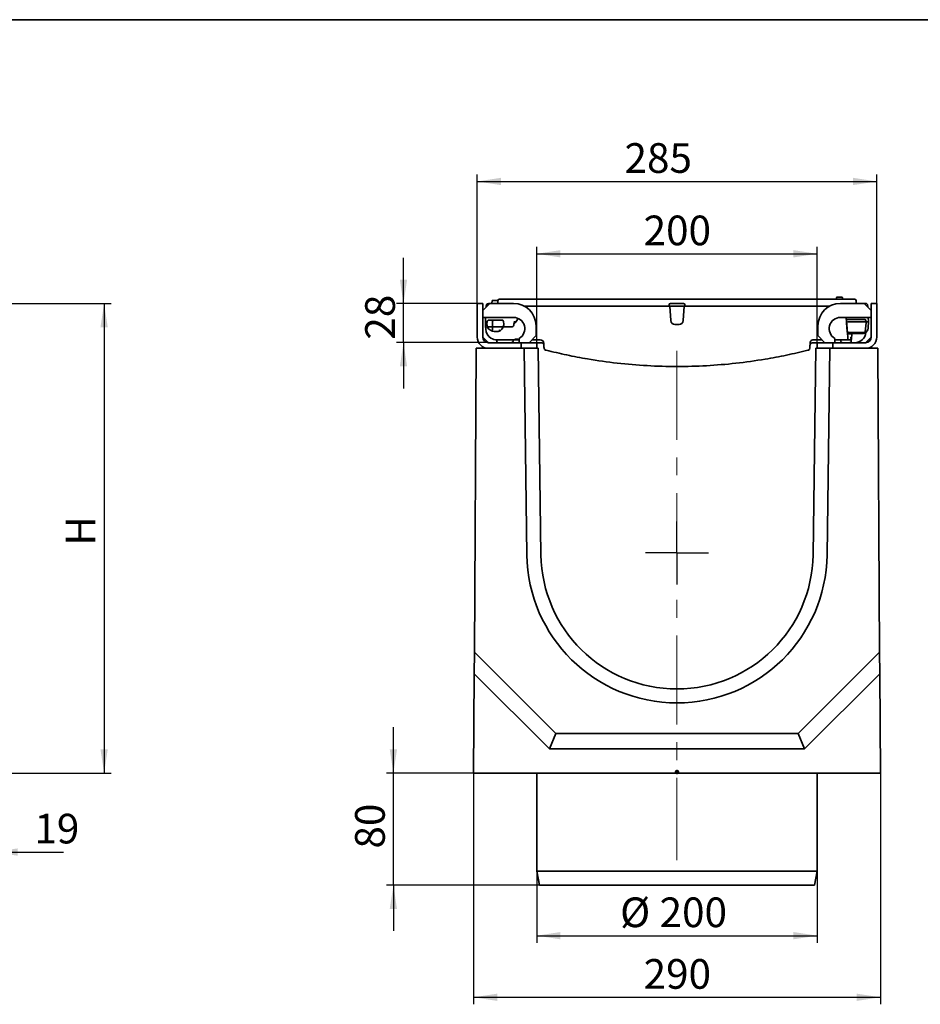
# Model space of a CAD drawing. Units: millimetres. Extents: x 8 to 636, y -62 to 415.
# Drawn here: x 250 to 378, y 275 to 415 of the extents above; entities that cross this region are included whole.
import ezdxf

# ---------------------------------------------------------------- set-up
doc = ezdxf.new("R2010")
doc.units = ezdxf.units.MM
doc.header["$PDSIZE"] = -1
doc.linetypes.add('CENTERX2', pattern=[20.32, 12.7, -2.54, 2.54, -2.54])
doc.layers.add('FORMAT', color=7, linetype='Continuous')
doc.styles.add('SLDTEXTSTYLE0', font='TXT', dxfattribs={"width": 0.7, "bigfont": 'bigfont'})
doc.styles.add('SLDTEXTSTYLE1', font='TXT', dxfattribs={"width": 0.7})
doc.dimstyles.new('SLDDIMSTYLE0', dxfattribs={"dimtxt": 3.877799, "dimasz": 3.393075, "dimexe": 0, "dimexo": 0.0625, "dimgap": 0.96945, "dimtad": 2, "dimdec": 1, "dimlfac": 5, "dimrnd": 1e-09, "dimzin": 12, "dimdsep": 46, "dimtxsty": 'SLDTEXTSTYLE1', "dimsah": 1, "dimcen": 0.09, "dimadec": 0, "dimazin": 3, "dimtfac": 1, "dimtdec": 1, "dimtofl": 0, "dimtmove": 0, "dimatfit": 3, "dimfxl": 0, "dimfrac": 2, "dimtolj": 1, "dimtzin": 12, "dimarcsym": 0})
doc.dimstyles.new('SLDDIMSTYLE1', dxfattribs={"dimtxt": 3.877799, "dimasz": 3.393075, "dimexe": 0, "dimexo": 0.0625, "dimgap": 0.96945, "dimtad": 2, "dimdec": 1, "dimlfac": 5, "dimrnd": 1e-09, "dimzin": 12, "dimdsep": 46, "dimtxsty": 'SLDTEXTSTYLE1', "dimsah": 1, "dimcen": 0.09, "dimadec": 0, "dimazin": 3, "dimtfac": 1, "dimtdec": 1, "dimtmove": 0, "dimatfit": 0, "dimfxl": 0, "dimfrac": 2, "dimtolj": 1, "dimtzin": 12, "dimarcsym": 0})

# ---------------------------------------------------------------- blocks, each defined once
blk = doc.blocks.new('_D_1')
at = {"layer": 'FORMAT'}
for p, q in [((245.99, 315.28), (245.99, 295.24)), ((242.19, 307.52), (242.19, 295.24)), ((242.19, 296.24), (235.67, 296.24)), ((242.19, 296.24), (245.99, 296.24)), ((245.99, 296.24), (255.93, 296.24))]:
    blk.add_line(p, q, dxfattribs=at)
for points in [[(242.19, 296.24), (238.8, 296.76), (238.8, 295.72)], [(245.99, 296.24), (249.39, 295.72), (249.39, 296.76)]]:
    blk.add_solid(points, dxfattribs=at)
at = {"layer": 'FORMAT', "insert": (251.79, 301.7), "char_height": 4.233, "attachment_point": 1, "style": 'SLDTEXTSTYLE1'}
blk.add_mtext('19', dxfattribs=at)
blk = doc.blocks.new('_D_3')
at = {"layer": 'FORMAT'}
for p, q in [((245.89, 374.52), (262.73, 374.52)), ((261.73, 374.52), (261.73, 307.52)), ((242.19, 307.52), (262.73, 307.52))]:
    blk.add_line(p, q, dxfattribs=at)
for points in [[(261.73, 374.52), (261.21, 371.12), (262.25, 371.12)], [(261.73, 307.52), (262.25, 310.91), (261.21, 310.91)]]:
    blk.add_solid(points, dxfattribs=at)
at = {"layer": 'FORMAT', "insert": (256.27, 339.96), "char_height": 4.23, "attachment_point": 1, "rotation": 90, "style": 'SLDTEXTSTYLE0'}
blk.add_mtext('Н', dxfattribs=at)
blk = doc.blocks.new('_D_6')
at = {"layer": 'FORMAT'}
for p, q in [((314.42, 307.52), (314.42, 274.52)), ((372.42, 307.52), (372.42, 274.52)), ((314.42, 275.52), (372.42, 275.52))]:
    blk.add_line(p, q, dxfattribs=at)
for points in [[(314.42, 275.52), (317.81, 275), (317.81, 276.04)], [(372.42, 275.52), (369.03, 276.04), (369.03, 275)]]:
    blk.add_solid(points, dxfattribs=at)
at = {"layer": 'FORMAT', "insert": (338.66, 280.97), "char_height": 4.233, "attachment_point": 1, "style": 'SLDTEXTSTYLE1'}
blk.add_mtext('290', dxfattribs=at)
blk = doc.blocks.new('_D_7')
at = {"layer": 'FORMAT'}
for p, q in [((323.42, 368.92), (323.42, 382.6)), ((363.42, 368.92), (363.42, 382.6)), ((323.42, 381.6), (363.42, 381.6))]:
    blk.add_line(p, q, dxfattribs=at)
for points in [[(323.42, 381.6), (326.81, 381.08), (326.81, 382.12)], [(363.42, 381.6), (360.03, 382.12), (360.03, 381.08)]]:
    blk.add_solid(points, dxfattribs=at)
at = {"layer": 'FORMAT', "insert": (338.66, 387.05), "char_height": 4.233, "attachment_point": 1, "style": 'SLDTEXTSTYLE1'}
blk.add_mtext('200', dxfattribs=at)
blk = doc.blocks.new('_D_8')
at = {"layer": 'FORMAT'}
for p, q in [((304.42, 374.52), (304.42, 381.04)), ((314.92, 374.52), (303.42, 374.52)), ((304.42, 368.92), (304.42, 374.52)), ((316.52, 368.92), (303.42, 368.92)), ((304.42, 368.92), (304.42, 362.39))]:
    blk.add_line(p, q, dxfattribs=at)
for points in [[(304.42, 374.52), (304.94, 377.91), (303.9, 377.91)], [(304.42, 368.92), (303.9, 365.52), (304.94, 365.52)]]:
    blk.add_solid(points, dxfattribs=at)
at = {"layer": 'FORMAT', "insert": (298.96, 369.35), "char_height": 4.233, "attachment_point": 1, "rotation": 90, "style": 'SLDTEXTSTYLE1'}
blk.add_mtext('28', dxfattribs=at)
blk = doc.blocks.new('_D_9')
at = {"layer": 'FORMAT'}
for p, q in [((314.92, 374.52), (314.92, 392.92)), ((371.92, 374.52), (371.92, 392.92)), ((314.92, 391.92), (371.92, 391.92))]:
    blk.add_line(p, q, dxfattribs=at)
for points in [[(314.92, 391.92), (318.31, 391.4), (318.31, 392.44)], [(371.92, 391.92), (368.53, 392.44), (368.53, 391.4)]]:
    blk.add_solid(points, dxfattribs=at)
at = {"layer": 'FORMAT', "insert": (335.94, 397.38), "char_height": 4.233, "attachment_point": 1, "style": 'SLDTEXTSTYLE1'}
blk.add_mtext('285', dxfattribs=at)
blk = doc.blocks.new('_D_10')
at = {"layer": 'FORMAT'}
for p, q in [((323.42, 293.52), (323.42, 283.31)), ((363.42, 293.52), (363.42, 283.31)), ((323.42, 284.31), (363.42, 284.31))]:
    blk.add_line(p, q, dxfattribs=at)
for points in [[(323.42, 284.31), (326.81, 283.79), (326.81, 284.83)], [(363.42, 284.31), (360.03, 284.83), (360.03, 283.79)]]:
    blk.add_solid(points, dxfattribs=at)
at = {"layer": 'FORMAT', "char_height": 4.233, "attachment_point": 1, "style": 'SLDTEXTSTYLE1'}
for s, insert in [('%%c', (335.31, 289.76)), ('200', (340.94, 289.76))]:
    blk.add_mtext(s, dxfattribs=dict(at, insert=insert))
blk = doc.blocks.new('_D_11')
at = {"layer": 'FORMAT'}
for p, q in [((302.98, 307.52), (302.98, 314.04)), ((314.42, 307.52), (301.98, 307.52)), ((302.98, 291.52), (302.98, 307.52)), ((323.82, 291.52), (301.98, 291.52)), ((302.98, 291.52), (302.98, 284.99))]:
    blk.add_line(p, q, dxfattribs=at)
for points in [[(302.98, 307.52), (303.5, 310.91), (302.46, 310.91)], [(302.98, 291.52), (302.46, 288.12), (303.5, 288.12)]]:
    blk.add_solid(points, dxfattribs=at)
at = {"layer": 'FORMAT', "insert": (297.52, 296.74), "char_height": 4.233, "attachment_point": 1, "rotation": 90, "style": 'SLDTEXTSTYLE1'}
blk.add_mtext('80', dxfattribs=at)
blk = doc.blocks.new('SW_CENTERMARKSYMBOL_0')
at = {"layer": 'FORMAT', "color": 0}
for q in [(0, 4.5), (-4.5, 0), (0, -4.5), (4.5, 0)]:
    blk.add_line((0, 0), q, dxfattribs=at)

msp = doc.modelspace()

# ---------------------------------------------------------------- linework, layer by layer
at = {"color": 7, "linetype": 'Continuous', "lineweight": 35}
for p, q in [((318.092, 375.118), (319.088, 375.118)), ((319.088, 375.118), (323.972, 375.118)), ((323.972, 375.118), (324.158, 375.118)), ((324.158, 375.118), (325.271, 375.118)), ((325.271, 375.118), (361.572, 375.118)), ((361.572, 375.118), (362.684, 375.118)), ((362.684, 375.118), (362.871, 375.118)), ((362.871, 375.118), (368.352, 375.118)), ((366.165, 375.335), (366.128, 375.118)), ((366.264, 375.418), (366.586, 375.418)), ((366.586, 375.418), (366.908, 375.418)), ((367.045, 375.118), (367.007, 375.335)), ((368.352, 375.118), (368.75, 375.118)), ((315.721, 374.518), (314.921, 374.518)), ((314.921, 374.518), (314.921, 369.718)), ((316.721, 374.518), (315.721, 373.518)), ((315.721, 374.518), (315.721, 369.718)), ((316.216, 374.012), (316.221, 374.118)), ((316.221, 374.118), (316.232, 374.244)), ((316.531, 374.518), (316.721, 374.518)), ((316.721, 374.518), (320.121, 374.518)), ((317.017, 374.518), (317.088, 374.918)), ((317.088, 374.918), (317.891, 374.918)), ((317.856, 374.518), (317.893, 374.935)), ((321.877, 374.118), (321.67, 374.118)), ((323.972, 374.118), (321.877, 374.118)), ((322.021, 374.118), (322.009, 373.88)), ((324.065, 374.118), (323.972, 374.118)), ((324.065, 374.118), (325.177, 374.118)), ((325.271, 374.118), (325.177, 374.118)), ((325.271, 374.118), (342.082, 374.118)), ((342.281, 374.118), (342.082, 374.118)), ((342.281, 374.118), (342.3, 374.335)), ((342.48, 374.118), (342.281, 374.118)), ((342.528, 372.086), (342.421, 374.118)), ((342.48, 374.118), (344.362, 374.118)), ((342.499, 374.518), (344.343, 374.518)), ((344.421, 374.118), (344.315, 372.086)), ((344.561, 374.118), (344.362, 374.118)), ((344.542, 374.335), (344.561, 374.118)), ((344.76, 374.118), (344.561, 374.118)), ((344.76, 374.118), (361.572, 374.118)), ((361.665, 374.118), (361.572, 374.118)), ((361.665, 374.118), (362.777, 374.118)), ((362.871, 374.118), (362.777, 374.118)), ((362.871, 374.118), (364.966, 374.118)), ((364.834, 373.88), (364.821, 374.118)), ((364.966, 374.118), (365.172, 374.118)), ((370.121, 374.518), (366.721, 374.518)), ((368.95, 374.935), (368.986, 374.518)), ((370.121, 374.518), (370.311, 374.518)), ((371.121, 373.518), (370.121, 374.518)), ((370.61, 374.244), (370.621, 374.118)), ((370.621, 374.118), (370.627, 374.012)), ((370.621, 374.118), (370.621, 374.118)), ((371.121, 374.518), (371.121, 369.718)), ((371.121, 374.518), (371.921, 374.518)), ((371.921, 374.518), (371.921, 369.718)), ((320.121, 372.518), (315.721, 372.518)), ((316.117, 372.135), (316.137, 372.518)), ((320.797, 372.368), (320.5, 371.945)), ((366.721, 372.518), (371.121, 372.518)), ((367.67, 370.922), (367.53, 372.518)), ((370.705, 372.518), (370.732, 372.004)), ((316.146, 370.921), (316.145, 370.917)), ((316.145, 370.917), (316.148, 370.854)), ((317.121, 371.198), (316.509, 371.198)), ((318.458, 372.146), (316.584, 372.146)), ((317.121, 371.198), (317.092, 371.828)), ((317.101, 370.768), (317.121, 371.198)), ((318.43, 371.198), (317.121, 371.198)), ((318.653, 371.198), (319.973, 371.198)), ((323.321, 371.318), (323.321, 369.918)), ((343.716, 371.518), (343.127, 371.518)), ((363.521, 371.318), (363.521, 369.918)), ((367.587, 371.882), (367.573, 372.039)), ((367.588, 371.86), (367.587, 371.882)), ((367.588, 371.86), (367.786, 371.878)), ((367.598, 371.75), (367.588, 371.86)), ((367.708, 370.492), (367.598, 371.75)), ((367.67, 370.922), (367.707, 370.496)), ((370.133, 372.248), (367.773, 372.248)), ((370.184, 371.878), (367.789, 371.878)), ((370.375, 371.75), (370.264, 370.482)), ((370.327, 372.097), (370.367, 371.951)), ((370.367, 371.951), (370.386, 371.878)), ((370.386, 371.878), (370.375, 371.75)), ((370.386, 371.878), (370.386, 371.878)), ((370.386, 371.878), (370.525, 371.878)), ((370.666, 370.969), (370.732, 371.998)), ((315.721, 369.718), (316.521, 368.918)), ((316.899, 369.567), (316.908, 369.561)), ((317.097, 370.742), (317.101, 370.768)), ((318.184, 370.598), (318.184, 370.598)), ((320.921, 368.918), (320.921, 369.532)), ((322.321, 368.918), (323.321, 369.918)), ((363.521, 369.918), (364.521, 368.918)), ((365.921, 368.918), (365.921, 369.532)), ((367.717, 370.367), (367.707, 370.496)), ((367.783, 369.607), (367.717, 370.367)), ((367.783, 369.607), (367.783, 369.607)), ((367.909, 370.349), (370.064, 370.349)), ((368.173, 370.164), (367.919, 370.164)), ((368.297, 369.519), (368.28, 369.202)), ((368.301, 369.599), (368.3, 369.593)), ((368.343, 370.032), (368.313, 369.6)), ((368.313, 369.6), (368.313, 369.597)), ((369.866, 370.218), (368.542, 370.218)), ((370.321, 368.918), (371.121, 369.718)), ((314.527, 324.777), (314.793, 368.118)), ((314.793, 368.118), (321.631, 368.118)), ((316.521, 368.918), (321.221, 368.918)), ((317.721, 369.319), (317.721, 368.918)), ((320.921, 369.318), (317.776, 369.318)), ((320.086, 369.318), (320.08, 369.202)), ((320.616, 369.399), (320.921, 369.402)), ((321.221, 368.918), (321.221, 368.118)), ((322.021, 368.918), (321.221, 368.918)), ((321.631, 368.118), (322.023, 338.633)), ((322.631, 368.118), (321.631, 368.118)), ((322.321, 368.918), (322.021, 368.918)), ((323.421, 368.918), (322.021, 368.918)), ((322.631, 368.118), (323.631, 368.118)), ((323.926, 369.318), (322.721, 369.318)), ((323.421, 368.118), (323.421, 368.918)), ((324.042, 368.918), (323.427, 368.918)), ((323.631, 368.118), (324.023, 338.66)), ((324.457, 368.239), (324.425, 368.847)), ((324.458, 368.212), (324.457, 368.239)), ((362.386, 368.239), (362.384, 368.212)), ((362.422, 368.939), (362.386, 368.239)), ((363.416, 368.918), (362.801, 368.918)), ((362.819, 338.66), (363.211, 368.118)), ((364.121, 369.318), (362.822, 369.318)), ((363.211, 368.118), (364.211, 368.118)), ((363.421, 368.118), (363.421, 368.918)), ((363.421, 368.918), (364.821, 368.918)), ((365.211, 368.118), (364.211, 368.118)), ((364.521, 368.918), (364.821, 368.918)), ((364.819, 338.633), (365.211, 368.118)), ((364.821, 368.918), (365.621, 368.918)), ((365.211, 368.118), (372.049, 368.118)), ((365.621, 368.118), (365.621, 368.918)), ((370.321, 368.918), (365.621, 368.918)), ((366.762, 369.202), (366.756, 369.318)), ((368.013, 369.318), (367.78, 369.318)), ((369.121, 368.958), (369.121, 368.918)), ((372.049, 368.118), (372.315, 324.777)), ((324.76, 367.846), (324.688, 367.863)), ((362.155, 367.863), (362.083, 367.846)), ((314.508, 321.685), (314.527, 324.777)), ((314.527, 324.777), (326.152, 313.152)), ((360.69, 313.152), (372.315, 324.777)), ((372.334, 321.685), (372.315, 324.777)), ((314.421, 307.518), (314.508, 321.685)), ((314.508, 321.685), (325.241, 310.952)), ((361.601, 310.952), (372.334, 321.685)), ((372.334, 321.685), (372.421, 307.518)), ((325.241, 310.952), (326.152, 313.152)), ((326.152, 313.152), (360.69, 313.152)), ((361.601, 310.952), (360.69, 313.152)), ((325.241, 310.952), (361.601, 310.952)), ((372.421, 307.518), (314.421, 307.518)), ((323.421, 307.518), (323.421, 293.518)), ((363.421, 293.518), (363.421, 307.518)), ((323.421, 293.518), (323.821, 291.518)), ((323.421, 293.518), (363.421, 293.518)), ((363.021, 291.518), (363.421, 293.518)), ((363.021, 291.518), (323.821, 291.518))]:
    msp.add_line(p, q, dxfattribs=at)
at = {"color": 7, "linetype": 'Continuous', "lineweight": 35, "flags": 128}
for points in [[(367.717, 370.367), (367.634, 371.321), (367.53, 372.518)], [(322.825, 369.422), (322.867, 369.423), (322.898, 369.423)]]:
    msp.add_lwpolyline(points, dxfattribs=at)
at = {"color": 7, "linetype": 'Continuous', "lineweight": 35}
for centre, radius, start, end in [((318.092, 374.918), 0.2, 90, 175), ((366.264, 375.318), 0.1, 90, 170.11646), ((366.908, 375.318), 0.1, 9.88354, 90), ((368.75, 374.918), 0.2, 5, 90), ((316.531, 374.218), 0.3, 90, 158.30167), ((320.121, 371.318), 3.2, 0, 90), ((342.499, 374.318), 0.2, 90, 175), ((344.343, 374.318), 0.2, 5, 90), ((366.721, 371.318), 3.2, 90, 180), ((370.311, 374.218), 0.3, 5, 90), ((320.121, 370.918), 1.6, 300, 90), ((366.721, 370.918), 1.6, 90, 240), ((317.521, 371.598), 1.2, 165.42777, 215.7356), ((317.521, 371.598), 1.2, 159.69174, 165.42777), ((317.608, 372.09), 1.6, 228.8981, 251.06967), ((317.521, 371.598), 1.2, 303.53115, 336.42182), ((317.521, 371.598), 1.2, 336.42182, 12.80057), ((317.521, 371.598), 1.2, 12.80057, 20.30826), ((343.127, 372.118), 0.6, 183, 185), ((343.127, 372.118), 0.6, 185, 270), ((343.716, 372.118), 0.6, 270, 355), ((343.716, 372.118), 0.6, 355, 357), ((316.521, 369.718), 1.6, 180, 270), ((316.521, 369.718), 0.8, 180, 270), ((317.608, 372.09), 1.6, 251.06967, 291.10064), ((368.013, 369.618), 0.3, 270, 356), ((368.257, 370.954), 1.355, 263.89753, 272.34489), ((368.213, 370.316), 0.726, 262.10192, 277.89808), ((368.542, 370.018), 0.2, 162.64415, 176), ((368.542, 370.018), 0.2, 90, 162.64415), ((368.766, 370.518), 1.6, 270, 356), ((370.321, 369.718), 0.8, 270, 0), ((370.321, 369.718), 1.6, 270, 0), ((318.077, 370.518), 1.6, 257.15718, 270), ((319.78, 369.218), 0.3, 270, 357), ((323.926, 368.818), 0.5, 3, 90), ((323.926, 368.818), 0.5, 3.02366, 89.99744), ((324.762, 368.154), 0.3, 183, 255.72874), ((362.081, 368.154), 0.3, 284.27126, 357), ((367.062, 369.218), 0.3, 183, 270), ((367.98, 369.218), 0.3, 270, 357), ((343.421, 338.918), 21.4, 180.76172, 359.23828), ((343.421, 338.918), 19.4, 180.76172, 359.23828)]:
    msp.add_arc(centre, radius, start, end, dxfattribs=at)
for centre, major_axis, ratio, start_param, end_param in [((370.422, 374.104), (0.2, 0.014), 0.0695664, 0.0012143, 1.071841), ((317.145, 371.819), (0.005, 0.2), 0.2688834, 0.094089, 1.4903524), ((317.494, 371.802), (0.401, -0.04), 0.4939274, 3.1678695, 3.2145419), ((367.773, 372.045), (-0.014, 0.202), 0.9860921, 6.2168043, 6.8270235), ((367.77, 370.922), (-0.084, 0.956), 0.10422, 1.470534, 1.5616311), ((367.888, 370.731), (-0.102, 1.147), 0.1736429, 6.2677567, 6.2829491), ((370.134, 372.045), (-0.041, 0.199), 0.9855332, 4.7720716, 6.0830652), ((370.487, 370.731), (-0.312, 1.146), 0.1683266, 6.2224302, 6.2374084), ((369.866, 371.018), (0.672, 0.438), 0.9970403, 4.6331177, 5.6443558), ((370.646, 373.79), (0.123, 1.912), 0.1044056, 3.1483023, 3.2170488), ((317.75, 370.918), (1.302, -0.941), 0.9940865, 3.808105, 4.7754751), ((317.663, 370.918), (1.208, -1.136), 0.9320992, 4.9367871, 5.5022289), ((367.906, 370.515), (-0.015, 0.222), 0.8982097, 1.5904973, 1.6925059), ((367.907, 370.51), (-0.025, 0.3), 0.6648955, 1.5766169, 1.6374283), ((367.916, 370.385), (-0.016, 0.221), 0.9042343, 1.5884625, 3.0774753), ((367.94, 370.14), (-0.14, 0.172), 0.8561041, 5.6746236, 5.695764), ((369.995, 371.018), (0.642, 0.584), 0.8512319, 3.8941638, 4.3074492), ((370.033, 370.14), (0.14, 0.172), 0.8561041, 6.0900709, 6.891747)]:
    msp.add_ellipse(centre, major_axis=major_axis, ratio=ratio, start_param=start_param, end_param=end_param, dxfattribs=at)
for points, knots in [([(316.33, 374.126), (316.3, 374.126), (316.237, 374.125), (316.226, 374.12), (316.221, 374.118)], [0, 0, 0, 0, 0.4726653, 1, 1, 1, 1]), ([(316.232, 374.244), (316.232, 374.244), (316.235, 374.273), (316.244, 374.301), (316.252, 374.329)], [0, 0, 0, 0, 0.0138529, 1, 1, 1, 1]), ([(316.252, 374.329), (316.255, 374.335), (316.261, 374.348), (316.271, 374.36), (316.284, 374.373), (316.298, 374.38), (316.313, 374.385), (316.327, 374.388), (316.345, 374.39), (316.367, 374.389), (316.387, 374.386), (316.404, 374.383), (316.42, 374.378), (316.439, 374.371), (316.456, 374.364), (316.471, 374.356), (316.488, 374.346), (316.507, 374.334), (316.518, 374.322), (316.522, 374.319)], [0, 0, 0, 0, 0.0670303, 0.1506815, 0.1977484, 0.2949579, 0.3440911, 0.3936443, 0.4509184, 0.542988, 0.6122186, 0.6399799, 0.6958222, 0.752382, 0.8096905, 0.838544, 0.8826872, 0.9630125, 1, 1, 1, 1]), ([(316.103, 371.8), (316.103, 371.808), (316.103, 371.831), (316.103, 371.856), (316.104, 371.874), (316.104, 371.884), (316.105, 371.892), (316.105, 371.896)], [0, 0, 0, 0, 0.2469446, 0.6616875, 0.745555, 0.8291269, 1, 1, 1, 1]), ([(316.146, 370.921), (316.142, 371.006), (316.131, 371.226), (316.114, 371.517), (316.106, 371.727), (316.103, 371.8)], [0, 0, 0, 0, 0.29070752, 0.75483208, 1, 1, 1, 1]), ([(316.39, 371.198), (316.381, 371.206), (316.353, 371.229), (316.317, 371.262), (316.284, 371.295), (316.26, 371.321), (316.237, 371.347), (316.21, 371.383), (316.173, 371.439), (316.132, 371.53), (316.109, 371.638), (316.103, 371.733), (316.103, 371.783), (316.103, 371.8)], [0, 0, 0, 0, 0.0467726, 0.141478, 0.1893003, 0.2371225, 0.2866322, 0.3344565, 0.4312506, 0.5793303, 0.7870423, 0.9284491, 1, 1, 1, 1]), ([(316.105, 371.896), (316.105, 371.909), (316.107, 371.935), (316.108, 371.961), (316.109, 371.974)], [0, 0, 0, 0, 0.4999958, 1, 1, 1, 1]), ([(316.109, 371.974), (316.11, 371.989), (316.112, 372.042), (316.115, 372.096), (316.117, 372.135)], [0, 0, 0, 0, 0.2872819, 1, 1, 1, 1]), ([(316.396, 372.014), (316.406, 372.035), (316.426, 372.076), (316.472, 372.115), (316.505, 372.129), (316.517, 372.135)], [0, 0, 0, 0, 0.3889805, 0.7780467, 1, 1, 1, 1]), ([(316.509, 371.198), (316.507, 371.198), (316.503, 371.197), (316.498, 371.194), (316.494, 371.188), (316.491, 371.18), (316.49, 371.169), (316.489, 371.157), (316.49, 371.146), (316.491, 371.136), (316.493, 371.126), (316.495, 371.118), (316.496, 371.113)], [0, 0, 0, 0, 0.0702795, 0.1410462, 0.2049202, 0.3121972, 0.4177421, 0.5256486, 0.6821968, 0.7609747, 0.8386373, 1, 1, 1, 1]), ([(316.547, 370.897), (316.544, 370.901), (316.537, 370.913), (316.529, 370.931), (316.522, 370.952), (316.518, 370.969), (316.515, 370.988), (316.512, 371.008), (316.51, 371.028), (316.507, 371.049), (316.504, 371.07), (316.5, 371.092), (316.497, 371.106), (316.496, 371.113)], [0, 0, 0, 0, 0.0764026, 0.2308463, 0.3095521, 0.3943128, 0.4797509, 0.5673094, 0.6556443, 0.7401218, 0.8252846, 0.9123626, 1, 1, 1, 1]), ([(316.517, 372.135), (316.526, 372.137), (316.548, 372.144), (316.571, 372.146), (316.584, 372.146)], [0, 0, 0, 0, 0.4240582, 1, 1, 1, 1]), ([(316.556, 370.885), (316.556, 370.885), (316.556, 370.885), (316.556, 370.885), (316.555, 370.886), (316.555, 370.887), (316.554, 370.888), (316.553, 370.889), (316.551, 370.891), (316.55, 370.893), (316.549, 370.895), (316.548, 370.896), (316.547, 370.897)], [0, 0, 0, 0, 0.0994452, 0.1995668, 0.3020225, 0.4053677, 0.5048367, 0.605112, 0.7077532, 0.8111203, 0.9053586, 1, 1, 1, 1]), ([(318.444, 371.195), (318.44, 371.196), (318.436, 371.198), (318.431, 371.198), (318.43, 371.198)], [0, 0, 0, 0, 0.8164742, 1, 1, 1, 1]), ([(318.444, 371.195), (318.464, 371.186), (318.505, 371.168), (318.559, 371.145), (318.599, 371.127), (318.618, 371.119), (318.621, 371.118), (318.621, 371.118), (318.621, 371.118)], [0, 0, 0, 0, 0.2188542, 0.4376935, 0.6569143, 0.8766668, 0.9886789, 1, 1, 1, 1]), ([(318.458, 372.146), (318.464, 372.146), (318.475, 372.146), (318.491, 372.144), (318.508, 372.14), (318.524, 372.135), (318.545, 372.127), (318.565, 372.116), (318.583, 372.103), (318.595, 372.092), (318.607, 372.08), (318.618, 372.067), (318.627, 372.054), (318.635, 372.04), (318.641, 372.028), (318.645, 372.018), (318.647, 372.014)], [0, 0, 0, 0, 0.06744488, 0.13536223, 0.20476579, 0.27468085, 0.34212484, 0.47928036, 0.54914831, 0.61704619, 0.68540872, 0.75522967, 0.82555174, 0.86887202, 0.95607937, 1, 1, 1, 1]), ([(319.973, 371.198), (319.98, 371.199), (319.997, 371.201), (320.027, 371.22), (320.085, 371.29), (320.188, 371.545), (320.236, 371.794), (320.273, 371.98)], [0, 0, 0, 0, 0.0245661, 0.0573645, 0.119492, 0.3390681, 1, 1, 1, 1]), ([(320.273, 371.98), (320.267, 371.948), (320.259, 371.896), (320.26, 371.831), (320.269, 371.791), (320.284, 371.765), (320.296, 371.756), (320.301, 371.752)], [0, 0, 0, 0, 0.3828546, 0.6037272, 0.7562157, 0.8826972, 1, 1, 1, 1]), ([(320.5, 371.945), (320.467, 371.898), (320.417, 371.829), (320.356, 371.764), (320.324, 371.748), (320.31, 371.747), (320.304, 371.75), (320.301, 371.752)], [0, 0, 0, 0, 0.5377305, 0.8081477, 0.899008, 0.9632472, 1, 1, 1, 1]), ([(367.658, 372.211), (367.655, 372.209), (367.648, 372.204), (367.638, 372.196), (367.629, 372.187), (367.62, 372.177), (367.611, 372.167), (367.604, 372.156), (367.596, 372.144), (367.59, 372.132), (367.583, 372.117), (367.578, 372.102), (367.575, 372.086), (367.573, 372.072), (367.572, 372.062), (367.572, 372.055), (367.572, 372.049), (367.572, 372.045), (367.573, 372.041), (367.573, 372.04), (367.573, 372.039)], [0, 0, 0, 0, 0.0566473, 0.1138712, 0.1727433, 0.2321097, 0.2974488, 0.3632912, 0.4305297, 0.4981775, 0.5839872, 0.6704475, 0.7587431, 0.8476078, 0.8887652, 0.9300454, 0.9525874, 0.9754245, 0.9876061, 1, 1, 1, 1]), ([(370.187, 371.878), (370.202, 371.877), (370.238, 371.875), (370.294, 371.877), (370.345, 371.879), (370.379, 371.88), (370.384, 371.879), (370.386, 371.878)], [0, 0, 0, 0, 0.1423675, 0.3576829, 0.5713945, 0.7857166, 1, 1, 1, 1]), ([(370.539, 371.882), (370.56, 371.893), (370.602, 371.916), (370.663, 371.937), (370.708, 371.958), (370.731, 371.978), (370.732, 371.997), (370.732, 372.004)], [0, 0, 0, 0, 0.21185196, 0.42321145, 0.6413568, 0.85997249, 1, 1, 1, 1]), ([(317.089, 370.577), (317.089, 370.577), (317.087, 370.578), (317.085, 370.579), (317.082, 370.583), (317.08, 370.587), (317.077, 370.594), (317.076, 370.602), (317.075, 370.61), (317.075, 370.618), (317.075, 370.63), (317.077, 370.646), (317.079, 370.662), (317.082, 370.681), (317.086, 370.7), (317.091, 370.72), (317.095, 370.734), (317.097, 370.742)], [0, 0, 0, 0, 0.0070114, 0.0925376, 0.1356561, 0.1780976, 0.2681412, 0.3492296, 0.390083, 0.4303488, 0.5153713, 0.5948048, 0.6742403, 0.7575557, 0.8369958, 0.9164382, 1, 1, 1, 1]), ([(318.184, 370.598), (318.182, 370.599), (318.178, 370.602), (318.16, 370.632), (318.135, 370.676), (318.111, 370.721), (318.096, 370.75), (318.092, 370.758), (318.091, 370.759)], [0, 0, 0, 0, 0.2246959, 0.4493683, 0.6746966, 0.901408, 0.9915366, 1, 1, 1, 1]), ([(367.71, 370.474), (367.71, 370.474), (367.71, 370.474), (367.711, 370.472), (367.712, 370.47), (367.713, 370.467), (367.715, 370.462), (367.718, 370.454), (367.722, 370.446), (367.727, 370.437), (367.733, 370.428), (367.742, 370.416), (367.75, 370.407), (367.757, 370.401), (367.765, 370.394), (367.775, 370.386), (367.788, 370.378), (367.8, 370.372), (367.81, 370.367), (367.819, 370.363), (367.832, 370.359), (367.848, 370.354), (367.862, 370.352), (367.881, 370.349), (367.894, 370.349), (367.905, 370.349)], [0, 0, 0, 0, 0.0178041, 0.0363199, 0.0541109, 0.0722977, 0.0934429, 0.1434664, 0.1870299, 0.2155286, 0.2727679, 0.3308094, 0.3896611, 0.4192225, 0.4480908, 0.5060618, 0.5648608, 0.6245118, 0.6544828, 0.6833485, 0.7413229, 0.8001559, 0.8598725, 0.8898815, 1, 1, 1, 1]), ([(367.78, 369.318), (367.78, 369.318), (367.78, 369.318), (367.781, 369.324), (367.781, 369.353), (367.782, 369.418), (367.783, 369.506), (367.783, 369.573), (367.783, 369.607)], [0, 0, 0, 0, 0.0215803, 0.1206157, 0.3404778, 0.5603239, 0.7801618, 1, 1, 1, 1]), ([(368.173, 370.164), (368.195, 370.163), (368.238, 370.161), (368.295, 370.149), (368.333, 370.131), (368.355, 370.106), (368.353, 370.088), (368.352, 370.078)], [0, 0, 0, 0, 0.200273, 0.4013405, 0.5841922, 0.7497119, 1, 1, 1, 1]), ([(370.248, 370.316), (370.249, 370.315), (370.25, 370.314), (370.234, 370.303), (370.211, 370.291), (370.199, 370.285)], [0, 0, 0, 0, 0.3800648, 0.689009, 1, 1, 1, 1]), ([(370.248, 370.316), (370.249, 370.318), (370.25, 370.321), (370.249, 370.353), (370.255, 370.407), (370.261, 370.454), (370.264, 370.482)], [0, 0, 0, 0, 0.2315936, 0.463943, 0.6790837, 1, 1, 1, 1]), ([(320.304, 369.423), (320.305, 369.423), (320.332, 369.418), (320.384, 369.411), (320.487, 369.401), (320.565, 369.4), (320.616, 369.399)], [0, 0, 0, 0, 0.00923868, 0.259774, 0.50924638, 1, 1, 1, 1]), ([(324.441, 368.539), (324.439, 368.557), (324.437, 368.585), (324.429, 368.62), (324.421, 368.646), (324.409, 368.679), (324.392, 368.712), (324.373, 368.742), (324.357, 368.764), (324.335, 368.79), (324.31, 368.816), (324.281, 368.839), (324.258, 368.855), (324.229, 368.872), (324.196, 368.888), (324.153, 368.903), (324.115, 368.912), (324.075, 368.917), (324.053, 368.918), (324.042, 368.918)], [0, 0, 0, 0, 0.0891398, 0.1376245, 0.1798987, 0.2223481, 0.3114399, 0.3599004, 0.4021561, 0.4445876, 0.5267172, 0.582225, 0.6243439, 0.6666372, 0.7487242, 0.8042029, 0.8885261, 0.9440625, 1, 1, 1, 1]), ([(324.759, 367.845), (324.759, 367.845), (324.752, 367.847), (324.739, 367.85), (324.721, 367.856), (324.704, 367.863), (324.683, 367.873), (324.658, 367.886), (324.63, 367.903), (324.602, 367.924), (324.577, 367.947), (324.553, 367.973), (324.532, 368), (324.513, 368.028), (324.497, 368.059), (324.484, 368.09), (324.473, 368.12), (324.466, 368.15), (324.461, 368.18), (324.459, 368.201), (324.458, 368.212)], [0, 0, 0, 0, 0.0035426, 0.0412152, 0.0790488, 0.1169632, 0.1550408, 0.216754, 0.2839012, 0.3515127, 0.4206029, 0.4902112, 0.5564005, 0.6230579, 0.6912133, 0.7598959, 0.8190025, 0.8784617, 0.9390366, 1, 1, 1, 1]), ([(324.462, 368.138), (324.462, 368.139), (324.462, 368.141), (324.461, 368.158), (324.46, 368.179), (324.459, 368.196), (324.459, 368.203)], [0, 0, 0, 0, 0.2731831, 0.5461969, 0.8240824, 1, 1, 1, 1]), ([(362.384, 368.212), (362.378, 368.171), (362.366, 368.084), (362.294, 367.968), (362.215, 367.902), (362.143, 367.864), (362.109, 367.851), (362.084, 367.845), (362.083, 367.845)], [0, 0, 0, 0, 0.24004157, 0.50945245, 0.78266661, 0.84460251, 0.9964446, 1, 1, 1, 1]), ([(362.801, 368.918), (362.756, 368.913), (362.666, 368.905), (362.546, 368.836), (362.456, 368.734), (362.411, 368.628), (362.404, 368.561), (362.401, 368.539)], [0, 0, 0, 0, 0.2218792, 0.4437202, 0.6655631, 0.8875674, 1, 1, 1, 1]), ([(362.822, 369.318), (362.777, 369.313), (362.687, 369.305), (362.567, 369.236), (362.477, 369.134), (362.432, 369.028), (362.425, 368.961), (362.422, 368.939)], [0, 0, 0, 0, 0.2218794, 0.4437205, 0.6655632, 0.8875672, 1, 1, 1, 1]), ([(367.78, 369.318), (367.736, 369.318), (367.117, 369.318), (366.497, 369.318), (365.921, 369.318)], [0, 0, 0, 0, 0.0702355, 1, 1, 1, 1]), ([(362.083, 367.845), (361.074, 367.602), (359.055, 367.116), (355.635, 366.478), (351.827, 365.945), (347.631, 365.596), (343.402, 365.478), (339.155, 365.598), (334.901, 365.957), (331.083, 366.498), (327.702, 367.135), (325.74, 367.608), (324.759, 367.845)], [0, 0, 0, 0, 0.0825774, 0.1651548, 0.276735, 0.388401, 0.4999812, 0.6131123, 0.726333, 0.8394641, 0.919732, 1, 1, 1, 1])]:
    msp.add_open_spline(points, degree=3, knots=knots, dxfattribs=at)
at = {"layer": 'FORMAT', "color": 7, "lineweight": 35}
msp.add_line((20, 415), (589, 415), dxfattribs=at)
at = {"layer": 'FORMAT', "linetype": 'CENTERX2', "lineweight": 18}
msp.add_line((343.421, 367.777), (343.421, 295.081), dxfattribs=at)
at = {"layer": 'FORMAT', "color": 7, "lineweight": 100}
msp.add_point((343.421, 307.671), dxfattribs=at)

# ---------------------------------------------------------------- block references
at = {"layer": 'FORMAT'}
msp.add_blockref('SW_CENTERMARKSYMBOL_0', (343.421, 338.918), dxfattribs=at)

# ---------------------------------------------------------------- dimensions: what is measured, and where the dimension line sits
for base, p1, p2, dimstyle, picture, middle in [((371.921, 391.92), (314.921, 374.518), (371.921, 374.518), 'SLDDIMSTYLE0', '_D_9', (339.518, 391.92)), ((363.421, 381.597), (323.421, 368.918), (363.421, 368.918), 'SLDDIMSTYLE0', '_D_7', (342.376, 381.597)), ((245.995, 296.242), (242.195, 307.518), (245.995, 315.284), 'SLDDIMSTYLE1', '_D_1', (253.86, 296.242)), ((372.421, 275.518), (314.421, 307.518), (372.421, 307.518), 'SLDDIMSTYLE0', '_D_6', (342.376, 275.518))]:
    dim = msp.add_linear_dim(base=base, p1=p1, p2=p2, dimstyle=dimstyle, dxfattribs=at)
    dim.commit()
    dim.dimension.update_dxf_attribs({"geometry": picture, "text_midpoint": middle, "dimtype": 160})
for base, p1, p2, dimstyle, picture, middle in [((304.421, 374.518), (316.521, 368.918), (314.921, 374.518), 'SLDDIMSTYLE1', '_D_8', (304.421, 371.828)), ((261.732, 307.518), (245.895, 374.518), (242.195, 307.518), 'SLDDIMSTYLE0', '_D_3', (261.732, 341.201)), ((302.977, 307.518), (323.821, 291.518), (314.421, 307.518), 'SLDDIMSTYLE1', '_D_11', (302.977, 299.215))]:
    dim = msp.add_linear_dim(base=base, p1=p1, p2=p2, angle=90, dimstyle=dimstyle, dxfattribs=at)
    dim.commit()
    dim.dimension.update_dxf_attribs({"geometry": picture, "text_midpoint": middle, "dimtype": 160})
dim = msp.add_linear_dim(base=(363.421, 284.307), p1=(323.421, 293.518), p2=(363.421, 293.518), text='%%c<>', dimstyle='SLDDIMSTYLE0', dxfattribs=at)
dim.commit()
dim.dimension.update_dxf_attribs({"geometry": '_D_10', "text_midpoint": (341.845, 284.307), "dimtype": 160})

doc.saveas('drawing.dxf')
